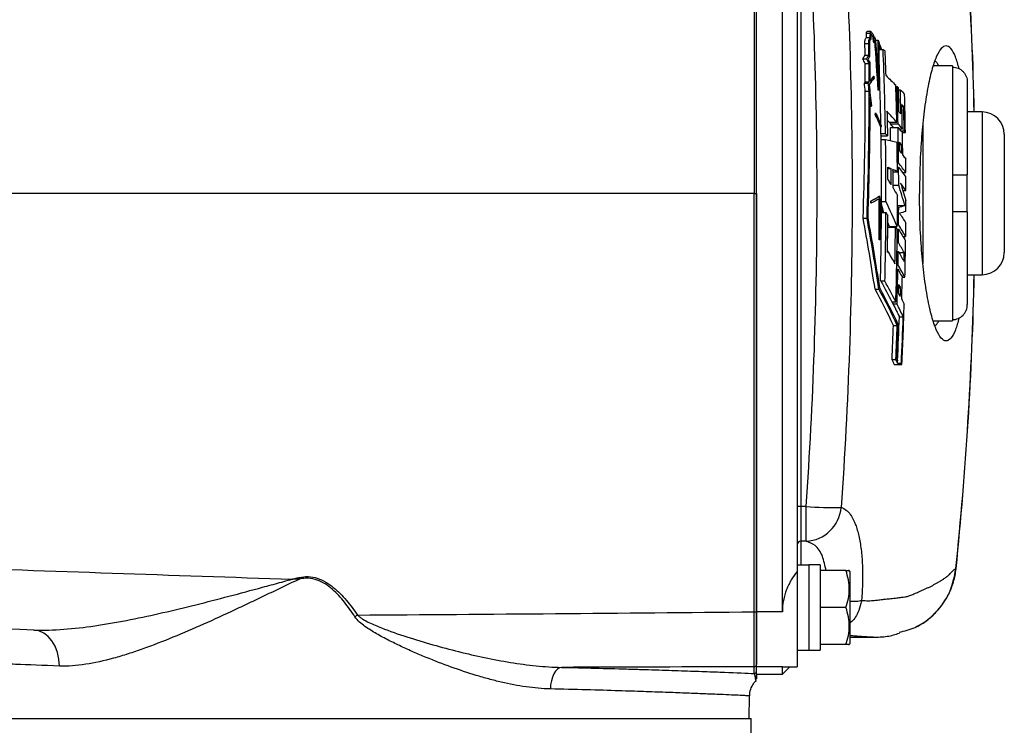
# Model space of a CAD drawing. Units: inches. Extents: x -13.2 to 45.8, y -12.8 to 21.7.
# Drawn here: x 25.9 to 31.1, y 15.4 to 19.2 of the extents above; entities that cross this region are included whole.
import ezdxf

# ---------------------------------------------------------------- set-up
doc = ezdxf.new("R2010")
doc.units = ezdxf.units.IN
doc.header["$MEASUREMENT"] = 0

msp = doc.modelspace()

# ---------------------------------------------------------------- linework, layer by layer
at = {"color": 7, "linetype": 'Continuous', "lineweight": 25}
for p, q in [((29.821, 16.041), (29.821, 20.4954)), ((29.9588, 16.041), (29.9588, 20.4954)), ((30.0375, 20.2811), (30.0375, 16.2553)), ((30.0572, 19.9341), (30.0572, 16.6023)), ((30.4301, 19.1298), (30.4095, 19.1298)), ((30.4062, 19.0984), (30.4268, 19.0984)), ((30.4065, 19.1204), (30.4271, 19.1204)), ((30.4299, 19.0869), (30.4303, 19.0869)), ((30.4399, 19.1035), (30.4403, 19.1035)), ((30.4436, 19.074), (30.444, 19.074)), ((30.4441, 19.1015), (30.4466, 19.1015)), ((30.4502, 19.0841), (30.4506, 19.0841)), ((30.454, 19.0841), (30.4679, 19.0841)), ((30.3982, 19.0654), (30.4188, 19.0654)), ((30.4468, 19.0694), (30.4472, 19.0694)), ((30.4718, 19.0438), (30.4769, 19.0438)), ((30.4718, 19.0372), (30.4847, 19.0372)), ((30.4719, 19.0346), (30.495, 19.0346)), ((30.3869, 18.9848), (30.4076, 18.9848)), ((30.399, 19.0038), (30.4196, 19.0038)), ((30.3994, 18.9592), (30.4201, 18.9592)), ((30.8643, 18.9473), (30.7623, 18.9473)), ((30.8643, 18.9473), (30.8643, 18.9402)), ((30.8643, 18.9402), (30.8643, 18.3666)), ((30.4454, 18.8918), (30.4458, 18.8918)), ((30.3952, 18.8554), (30.4159, 18.8554)), ((30.4, 18.8612), (30.4207, 18.8612)), ((30.4001, 18.8122), (30.4208, 18.8122)), ((30.4682, 18.8166), (30.4686, 18.8166)), ((30.563, 18.837), (30.5695, 18.837)), ((30.5765, 18.8199), (30.5863, 18.8199)), ((30.9431, 18.8605), (30.9431, 18.3666)), ((30.4295, 18.7296), (30.4299, 18.7296)), ((30.595, 18.7304), (30.6046, 18.7304)), ((30.4527, 18.6883), (30.4532, 18.6883)), ((30.4545, 18.6976), (30.4549, 18.6976)), ((30.5268, 18.6467), (30.5166, 18.6581)), ((31.0218, 18.7013), (30.9431, 18.7013)), ((31.0218, 18.7013), (31.0218, 17.8351)), ((30.4832, 18.6208), (30.4836, 18.6208)), ((30.5268, 18.6467), (30.5677, 18.6467)), ((30.5335, 18.6391), (30.5333, 18.6467)), ((30.5508, 18.6189), (30.5335, 18.6391)), ((30.5335, 18.6391), (30.5744, 18.6391)), ((30.5339, 18.6189), (30.5747, 18.6189)), ((30.5805, 18.612), (30.5975, 18.612)), ((30.5904, 18.6004), (30.6073, 18.6004)), ((30.7068, 18.6419), (30.7068, 17.8945)), ((30.4838, 18.5864), (30.5076, 18.5864)), ((30.484, 18.574), (30.5182, 18.574)), ((30.4843, 18.5548), (30.5081, 18.5548)), ((30.5969, 18.5928), (30.6136, 18.5928)), ((31.1399, 18.5832), (31.1399, 17.9532)), ((30.5826, 18.5276), (30.5925, 18.5276)), ((30.5202, 18.4), (30.5374, 18.4)), ((30.5707, 18.4303), (30.5772, 18.4303)), ((30.5709, 18.4069), (30.5774, 18.4069)), ((30.5476, 18.3834), (30.5711, 18.3834)), ((30.5984, 18.3784), (30.616, 18.3784)), ((30.8643, 18.3666), (30.8643, 18.1698)), ((30.9431, 18.1698), (30.9431, 18.3666)), ((30.5479, 18.3125), (30.5779, 18.3125)), ((29.8087, 18.2682), (29.821, 18.2682)), ((30.4762, 18.2532), (30.4766, 18.2532)), ((30.6004, 18.2834), (30.6164, 18.2834)), ((30.4294, 18.2263), (30.4298, 18.2263)), ((30.43, 18.2152), (30.4304, 18.2152)), ((30.4839, 18.2152), (30.4843, 18.2152)), ((30.486, 18.1886), (30.4863, 18.1874)), ((30.4864, 18.2246), (30.5102, 18.2246)), ((30.5713, 18.2033), (30.6109, 18.2033)), ((30.5713, 18.1948), (30.5778, 18.1948)), ((30.3887, 18.1361), (30.4094, 18.1361)), ((30.4859, 18.1794), (30.4887, 18.1794)), ((30.4862, 18.1691), (30.4956, 18.1691)), ((30.4862, 18.1657), (30.51, 18.1657)), ((30.496, 18.1657), (30.4945, 18.1691)), ((30.8643, 18.1698), (30.8643, 17.5962)), ((30.9431, 18.1698), (30.9431, 17.6759)), ((30.5297, 18.0919), (30.5198, 18.1136)), ((30.5198, 18.0877), (30.5607, 18.0877)), ((30.5297, 18.0919), (30.5706, 18.0919)), ((30.5443, 18.0877), (30.5417, 18.0919)), ((30.5674, 18.0771), (30.577, 18.0771)), ((30.5707, 18.1006), (30.5772, 18.1006)), ((30.6, 18.0394), (30.615, 18.0394)), ((30.4736, 18.0209), (30.474, 18.0209)), ((30.5696, 18.0062), (30.5761, 18.0062)), ((30.5689, 17.9595), (30.5754, 17.9595)), ((30.5792, 17.9529), (30.6075, 17.9529)), ((30.5677, 17.8885), (30.5742, 17.8885)), ((30.5672, 17.8651), (30.5737, 17.8651)), ((30.5954, 17.8214), (30.6112, 17.8214)), ((30.9431, 17.8351), (31.0218, 17.8351)), ((30.5046, 17.8002), (30.4836, 17.8002)), ((30.5778, 17.765), (30.5876, 17.765)), ((30.4519, 17.7587), (30.4725, 17.7587)), ((30.5419, 17.6906), (30.5627, 17.6906)), ((30.5689, 17.6785), (30.548, 17.6785)), ((30.5814, 17.6114), (30.6022, 17.6114)), ((30.5501, 17.5658), (30.5705, 17.5658)), ((30.7623, 17.5891), (30.8643, 17.5891)), ((30.8643, 17.5962), (30.8643, 17.5891)), ((30.5427, 17.3847), (30.5631, 17.3847)), ((30.5541, 17.3581), (30.5949, 17.3581)), ((30.5718, 17.3645), (30.5922, 17.3645)), ((30.0854, 16.6023), (30.0572, 16.6023)), ((30.0572, 16.6023), (30.0572, 16.4167)), ((30.0854, 16.4167), (30.0854, 16.6023)), ((30.0854, 16.4167), (30.0572, 16.4167)), ((30.0572, 16.4167), (30.0572, 16.2899)), ((30.1005, 16.2899), (30.0375, 16.2899)), ((30.0375, 16.2553), (30.0375, 15.7485)), ((30.1596, 16.2908), (30.1005, 16.2908)), ((30.1005, 16.2908), (30.1005, 15.8364)), ((30.1596, 16.2908), (30.1596, 15.8372)), ((30.2972, 16.2603), (30.1596, 16.2603)), ((30.3171, 16.2564), (30.3148, 16.2603)), ((30.3171, 16.2564), (30.3171, 16.0635)), ((30.8825, 16.2712), (30.8833, 16.2711)), ((29.9588, 16.041), (29.821, 16.041)), ((29.821, 15.7488), (29.821, 16.041)), ((30.2972, 16.0635), (30.1596, 16.0635)), ((30.3171, 16.0635), (30.3171, 15.8706)), ((30.3171, 15.906), (30.4411, 15.906)), ((30.0375, 15.8371), (30.1005, 15.8371)), ((30.2972, 15.8666), (30.1596, 15.8666)), ((30.3148, 15.8666), (30.3171, 15.8706)), ((29.8092, 15.7131), (29.8092, 15.7487)), ((29.9588, 15.7488), (29.821, 15.7488)), ((29.821, 15.7091), (29.821, 15.7488)), ((29.9588, 15.7488), (29.9604, 15.7499)), ((29.9588, 15.7091), (29.9588, 15.7488)), ((29.9588, 15.7091), (29.9982, 15.7485)), ((29.9604, 15.7485), (30.0375, 15.7485)), ((29.821, 15.7091), (29.9588, 15.7091)), ((29.7816, 15.4729), (29.7847, 15.594)), ((25.5182, 15.4729), (27.6557, 15.4729)), ((27.6557, 15.4729), (29.7932, 15.4729)), ((29.7932, 15.3979), (29.7932, 15.4729))]:
    msp.add_line(p, q, dxfattribs=at)
at = {"color": 7, "linetype": 'Continuous', "lineweight": 25, "flags": 128}
for points in [[(26.1118, 15.7524), (26.1092, 15.7895), (26.1015, 15.8251), (26.0891, 15.8579), (26.0723, 15.8867), (26.0519, 15.9104), (26.0284, 15.9284), (26.0029, 15.9398), (25.9761, 15.9442)], [(28.7835, 15.7457), (28.7723, 15.7429), (28.7616, 15.7359), (28.7516, 15.7251), (28.7428, 15.7108), (28.7354, 15.6936), (28.7297, 15.674), (28.7259, 15.6527), (28.7242, 15.6306)]]:
    msp.add_lwpolyline(points, dxfattribs=at)
at = {"color": 7, "linetype": 'Continuous', "lineweight": 25}
for centre, radius, start, end in [((11.3171, 18.2682), 19.6671, 1.26176, 5.82789), ((11.3171, 18.2682), 19.6679, 1.26171, 5.82791), ((11.3171, 18.2682), 19.1932, 0.94999, 2.2886), ((11.3171, 18.2682), 19.2035, 1.86982, 2.26003), ((11.3171, 18.2682), 19.1694, 1.09514, 2.23842), ((11.3171, 18.2682), 19.2543, 1.1265, 1.71286), ((11.3171, 18.2682), 19.2609, 1.10334, 1.69222), ((11.3171, 18.2682), 19.2673, 1.29216, 1.67145), ((11.3171, 18.2682), 19.2771, 1.25814, 1.64007), ((11.3171, 18.2682), 19.2993, 0.96367, 1.56783), ((11.3171, 18.2682), 19.2835, 1.02169, 1.40512), ((11.3171, 18.2682), 19.293, 0.98673, 1.37262), ((31.0218, 18.5832), 0.1181, 0, 90), ((11.3171, 18.2682), 19.1694, 359.81142, 1.05389), ((11.3171, 18.2682), 19.22, 0.83502, 1.04546), ((11.3171, 18.2682), 19.2609, 0.48225, 1.04324), ((11.3171, 18.2682), 19.1932, 359.86994, 0.85545), ((11.3171, 18.2682), 19.2835, 0.60557, 0.96109), ((11.3171, 18.2682), 19.2543, 0.34268, 0.80854), ((11.3171, 18.2682), 19.2673, 0.66824, 0.80803), ((11.3171, 18.2682), 19.2771, 0.63031, 0.77101), ((11.3171, 18.2682), 19.2993, 0.32715, 0.54341), ((11.3171, 18.2682), 19.2035, 0.22315, 0.41793), ((11.3171, 18.2682), 19.2208, 0.13683, 0.39274), ((11.3171, 18.2682), 19.2309, 0.08577, 0.37784), ((11.3171, 18.2682), 19.2609, 0.13191, 0.41263), ((11.3171, 18.2682), 19.2993, 0.04508, 0.25572), ((11.3171, 18.2682), 19.2543, 359.47544, 359.96523), ((11.3171, 18.2682), 19.1694, 358.61582, 359.7585), ((11.3171, 18.2682), 19.2609, 359.50128, 359.78175), ((11.3171, 18.2682), 19.2993, 359.71265, 359.88749), ((11.3171, 18.2682), 19.1932, 358.60273, 359.69415), ((11.3171, 18.2682), 19.2035, 359.08415, 359.64828), ((11.3171, 18.2682), 19.2036, 359.06198, 359.46159), ((11.3171, 18.2682), 19.2445, 358.88325, 359.46273), ((11.3171, 18.2682), 19.2609, 359.22059, 359.43152), ((11.3171, 18.2682), 19.2993, 359.32069, 359.53122), ((11.3171, 18.2682), 19.2543, 358.281, 359.41709), ((11.3171, 18.2682), 19.2993, 358.6733, 359.24911), ((11.3171, 18.2682), 19.2609, 358.87032, 359.08152), ((31.0218, 17.9532), 0.1181, 270, 0), ((11.3171, 18.2682), 19.6671, 354.17211, 358.73824), ((11.3171, 18.2682), 19.6679, 354.17209, 358.73829), ((11.3171, 18.2682), 19.2673, 358.4223, 358.55592), ((11.3171, 18.2682), 19.2771, 358.36963, 358.5042), ((11.3171, 18.2682), 19.2993, 357.29723, 358.2489), ((11.3171, 18.2682), 19.2755, 357.35136, 358.04725), ((11.3171, 18.2682), 19.2963, 357.31576, 358.04935), ((11.3171, 18.2682), 19.2459, 357.36898, 357.90842), ((11.3171, 18.2682), 19.2663, 357.37176, 357.91064), ((11.3171, 18.2682), 19.2693, 357.39165, 357.93111), ((11.3171, 18.2682), 19.2759, 357.31292, 357.35141), ((30.0523, 16.5098), 0.0926, 86.9614, 99.1861), ((30.2306, 18.2568), 1.6608, 264.9854, 271.4149), ((30.0754, 16.6133), 0.1969, 272.9061, 355.0918), ((30.0572, 16.397), 0.0197, 89.9066, 179.9063), ((26.4824, 16), 0.9324, 13.3444, 13.8916), ((29.8117, 16.0865), 0.0456, 265.8847, 281.7848), ((30.0227, 12.6003), 4.1382, 124.1725, 124.4016), ((29.8092, 15.7605), 0.0118, 269.978, 359.978), ((29.8092, 15.7249), 0.0118, 269.9978, 359.9978)]:
    msp.add_arc(centre, radius, start, end, dxfattribs=at)
for centre, start_param, end_param in [((30.0336, 16.0635), 4.76436, 4.810293), ((30.2266, 16.0635), 4.637471, 4.660418)]:
    msp.add_ellipse(centre, major_axis=(1.2894, 0), ratio=0.176327, start_param=start_param, end_param=end_param, dxfattribs=at)
for points, knots in [([(29.8084, 20.4954), (29.8085, 20.1248), (29.8086, 19.7539), (29.8087, 19.0114), (29.8087, 18.6398), (29.8087, 18.2682)], [0, 0, 0, 0, 0.5, 0.5, 1, 1, 1, 1]), ([(29.821, 18.2682), (29.821, 18.6397), (29.821, 19.0111), (29.821, 19.7533), (29.821, 20.1241), (29.821, 20.4946)], [0, 0, 0, 0, 0.5, 0.5, 1, 1, 1, 1]), ([(30.0854, 16.6023), (30.1242, 17.1565), (30.1435, 17.7118), (30.1435, 18.8246), (30.1242, 19.3799), (30.0854, 19.9341)], [0, 0, 0, 0, 0.5, 0.5, 1, 1, 1, 1]), ([(30.2716, 19.94), (30.3107, 19.3838), (30.3302, 18.8265), (30.3302, 17.7099), (30.3107, 17.1526), (30.2716, 16.5964)], [0, 0, 0, 0, 0.5, 0.5, 1, 1, 1, 1]), ([(30.4065, 19.1204), (30.4065, 19.1216), (30.4066, 19.124), (30.4072, 19.127), (30.4081, 19.129), (30.4089, 19.1299), (30.4094, 19.1297), (30.4095, 19.1297)], [0, 0, 0, 0, 0.228452, 0.457217, 0.690854, 0.934762, 1, 1, 1, 1]), ([(30.4271, 19.1204), (30.4271, 19.124), (30.4277, 19.127), (30.4295, 19.1301), (30.4306, 19.1302), (30.4316, 19.1287)], [0, 0, 0, 0, 0.5, 0.5, 1, 1, 1, 1]), ([(30.3982, 19.0654), (30.3981, 19.0696), (30.3982, 19.0736), (30.3989, 19.0812), (30.3995, 19.0846), (30.4017, 19.0935), (30.4038, 19.0973), (30.4062, 19.0984)], [0, 0, 0, 0, 0.25, 0.25, 0.5, 0.5, 1, 1, 1, 1]), ([(30.4188, 19.0654), (30.4187, 19.0696), (30.4188, 19.0736), (30.4195, 19.0812), (30.4201, 19.0846), (30.4223, 19.0935), (30.4245, 19.0973), (30.4268, 19.0984)], [0, 0, 0, 0, 0.25, 0.25, 0.5, 0.5, 1, 1, 1, 1]), ([(30.4288, 19.0871), (30.4284, 19.0871), (30.4272, 19.0874), (30.4253, 19.0848), (30.4235, 19.0797), (30.4224, 19.0726), (30.4224, 19.0674), (30.4224, 19.0649)], [0, 0, 0, 0, 0.101253, 0.338811, 0.571709, 0.794451, 1, 1, 1, 1]), ([(30.8995, 18.9305), (30.8932, 18.9534), (30.8797, 19.002), (30.856, 19.0431), (30.8302, 19.0581), (30.8038, 19.0434), (30.7779, 18.9985), (30.7533, 18.9265), (30.7314, 18.8285), (30.7129, 18.7094), (30.6992, 18.5724), (30.6902, 18.4236), (30.6891, 18.32), (30.6885, 18.2682)], [0, 0, 0, 0, 0.081788, 0.17354, 0.265435, 0.357347, 0.449182, 0.541249, 0.633008, 0.724946, 0.816561, 0.908158, 1, 1, 1, 1]), ([(30.7706, 18.9719), (30.7727, 18.9705), (30.7769, 18.9676), (30.7838, 18.9611), (30.7883, 18.9523), (30.7909, 18.9473)], [0, 0, 0, 0, 0.300665, 0.603216, 1, 1, 1, 1]), ([(30.8643, 18.9402), (30.8695, 18.9402), (30.8747, 18.9396), (30.8849, 18.9376), (30.8898, 18.9361), (30.8994, 18.932), (30.904, 18.9295), (30.9125, 18.9237), (30.9165, 18.9204), (30.9238, 18.9129), (30.9271, 18.9089), (30.9327, 18.9003), (30.9352, 18.8956), (30.9391, 18.886), (30.9406, 18.8811), (30.9425, 18.8709), (30.9431, 18.8656), (30.9431, 18.8605)], [0, 0, 0, 0, 0.125, 0.125, 0.25, 0.25, 0.375, 0.375, 0.5, 0.5, 0.625, 0.625, 0.75, 0.75, 0.875, 0.875, 1, 1, 1, 1]), ([(30.8643, 18.3666), (30.8695, 18.3666), (30.8747, 18.3666), (30.8849, 18.3666), (30.8898, 18.3666), (30.8994, 18.3666), (30.904, 18.3666), (30.9125, 18.3666), (30.9165, 18.3666), (30.9238, 18.3666), (30.9271, 18.3666), (30.9327, 18.3666), (30.9352, 18.3666), (30.9391, 18.3666), (30.9406, 18.3666), (30.9425, 18.3666), (30.9431, 18.3666), (30.9431, 18.3666)], [0, 0, 0, 0, 0.125, 0.125, 0.25, 0.25, 0.375, 0.375, 0.5, 0.5, 0.625, 0.625, 0.75, 0.75, 0.875, 0.875, 1, 1, 1, 1]), ([(29.8087, 18.2682), (29.5206, 18.2682), (28.9444, 18.2682), (28.0809, 18.2682), (27.2183, 18.2682), (26.3336, 18.2682), (25.4709, 18.2682), (24.8971, 18.2682), (24.6317, 18.2682)], [0, 0, 0, 0, 0.166079, 0.332159, 0.49856, 0.664961, 0.845016, 1, 1, 1, 1]), ([(29.8084, 16.041), (29.8085, 16.4116), (29.8086, 16.7825), (29.8087, 17.525), (29.8087, 17.8966), (29.8087, 18.2682)], [0, 0, 0, 0, 0.5, 0.5, 1, 1, 1, 1]), ([(29.821, 18.2682), (29.821, 17.8967), (29.821, 17.5253), (29.821, 16.7831), (29.821, 16.4123), (29.821, 16.0418)], [0, 0, 0, 0, 0.5, 0.5, 1, 1, 1, 1]), ([(30.8993, 17.6053), (30.893, 17.5826), (30.8796, 17.5343), (30.856, 17.4933), (30.8302, 17.4783), (30.8038, 17.493), (30.7779, 17.5379), (30.7533, 17.6099), (30.7314, 17.7079), (30.7129, 17.827), (30.6992, 17.964), (30.6902, 18.1128), (30.6891, 18.2164), (30.6885, 18.2682)], [0, 0, 0, 0, 0.081107, 0.172927, 0.26489, 0.35687, 0.448774, 0.540909, 0.632736, 0.724741, 0.816424, 0.90809, 1, 1, 1, 1]), ([(30.9431, 18.1698), (30.9431, 18.1698), (30.9426, 18.1698), (30.9406, 18.1698), (30.9391, 18.1698), (30.9333, 18.1698), (30.9274, 18.1698), (30.9166, 18.1698), (30.9125, 18.1698), (30.9039, 18.1698), (30.8994, 18.1698), (30.8899, 18.1698), (30.8848, 18.1698), (30.8747, 18.1698), (30.8695, 18.1698), (30.8643, 18.1698)], [0, 0, 0, 0, 0.125, 0.125, 0.25, 0.25, 0.5, 0.5, 0.625, 0.625, 0.75, 0.75, 0.875, 0.875, 1, 1, 1, 1]), ([(30.8643, 17.5962), (30.8746, 17.5962), (30.8851, 17.5983), (30.9041, 17.6063), (30.913, 17.6124), (30.9239, 17.6235), (30.9271, 17.6275), (30.9328, 17.6362), (30.9352, 17.6408), (30.941, 17.6552), (30.9431, 17.6656), (30.9431, 17.6759)], [0, 0, 0, 0, 0.25, 0.25, 0.5, 0.5, 0.625, 0.625, 0.75, 0.75, 1, 1, 1, 1]), ([(30.7706, 17.5645), (30.7727, 17.5659), (30.7769, 17.5688), (30.7838, 17.5753), (30.7883, 17.5841), (30.7909, 17.5891)], [0, 0, 0, 0, 0.300665, 0.603216, 1, 1, 1, 1]), ([(30.2716, 16.5964), (30.2817, 16.5939), (30.2914, 16.5888), (30.3051, 16.5774), (30.3095, 16.5729), (30.3181, 16.5626), (30.3224, 16.5568), (30.3344, 16.5376), (30.3417, 16.5224), (30.3516, 16.496), (30.3547, 16.4866), (30.3605, 16.4665), (30.3633, 16.4559), (30.3707, 16.4226), (30.3748, 16.3985), (30.3796, 16.3595), (30.3809, 16.3459), (30.3832, 16.318), (30.384, 16.3038), (30.3859, 16.2602), (30.3862, 16.23), (30.3851, 16.183), (30.3845, 16.167), (30.3828, 16.1348), (30.3818, 16.1186), (30.3804, 16.1023)], [0, 0, 0, 0, 0.125, 0.125, 0.1875, 0.1875, 0.25, 0.25, 0.375, 0.375, 0.4375, 0.4375, 0.5, 0.5, 0.625, 0.625, 0.6875, 0.6875, 0.75, 0.75, 0.875, 0.875, 0.9375, 0.9375, 1, 1, 1, 1]), ([(30.1916, 16.2603), (30.186, 16.2872), (30.174, 16.3452), (30.1356, 16.3993), (30.1019, 16.4109), (30.0854, 16.4167)], [0, 0, 0, 0, 0.30642, 0.660036, 1, 1, 1, 1]), ([(23.5307, 16.3544), (24.1637, 16.329), (24.7988, 16.3046), (26.0725, 16.258), (26.7113, 16.2358), (27.3515, 16.215)], [0, 0, 0, 0, 0.5, 0.5, 1, 1, 1, 1]), ([(30.0375, 16.2553), (30.0262, 16.2416), (30.0158, 16.227), (30.0016, 16.2031), (29.9971, 16.1948), (29.9887, 16.1776), (29.9847, 16.1687), (29.9741, 16.1413), (29.9685, 16.1222), (29.9608, 16.082), (29.9588, 16.0616), (29.9588, 16.041)], [0, 0, 0, 0, 0.25, 0.25, 0.375, 0.375, 0.5, 0.5, 0.75, 0.75, 1, 1, 1, 1]), ([(30.2972, 16.0635), (30.3079, 16.0956), (30.3148, 16.1282), (30.3148, 16.1701), (30.3144, 16.1785), (30.3128, 16.1951), (30.3116, 16.2034), (30.307, 16.228), (30.3026, 16.2442), (30.2972, 16.2603)], [0, 0, 0, 0, 0.5, 0.5, 0.625, 0.625, 0.75, 0.75, 1, 1, 1, 1]), ([(30.2972, 16.2603), (30.3057, 16.2603), (30.3168, 16.2603), (30.3124, 16.2603), (30.3113, 16.2603)], [0, 0, 0, 0, 0.756896, 1, 1, 1, 1]), ([(30.3804, 16.1023), (30.384, 16.102), (30.3931, 16.101), (30.4077, 16.1001), (30.4244, 16.1001), (30.444, 16.1013), (30.4659, 16.1039), (30.488, 16.1067), (30.5112, 16.1091), (30.5378, 16.1117), (30.5664, 16.1148), (30.5911, 16.1179), (30.6078, 16.1203), (30.6192, 16.1223), (30.6283, 16.1248), (30.6376, 16.1279), (30.6479, 16.1318), (30.6614, 16.1374), (30.6754, 16.1436), (30.6876, 16.1491), (30.6964, 16.153), (30.7037, 16.156), (30.7115, 16.1594), (30.7191, 16.1628), (30.7266, 16.1663), (30.734, 16.1697), (30.7413, 16.1732), (30.7484, 16.1768), (30.7555, 16.1803), (30.7623, 16.1839), (30.7691, 16.1876), (30.7757, 16.1912), (30.7823, 16.1949), (30.7886, 16.1986), (30.7949, 16.2023), (30.8011, 16.2061), (30.8071, 16.2099), (30.813, 16.2138), (30.8223, 16.22), (30.8325, 16.2273), (30.8419, 16.2348), (30.8488, 16.2417), (30.8565, 16.2496), (30.8645, 16.2581), (30.8714, 16.2644), (30.8758, 16.2679), (30.8794, 16.27), (30.8814, 16.2708), (30.8825, 16.2712)], [0, 0, 0, 0, 0.014834, 0.037845, 0.061609, 0.086131, 0.121778, 0.157405, 0.184834, 0.228568, 0.282971, 0.324794, 0.354036, 0.370699, 0.385561, 0.402377, 0.421147, 0.441874, 0.476838, 0.500573, 0.513079, 0.528993, 0.544894, 0.560782, 0.576658, 0.59252, 0.608369, 0.624206, 0.64003, 0.65584, 0.671638, 0.687423, 0.703195, 0.718955, 0.734701, 0.750435, 0.766155, 0.781863, 0.797558, 0.84203, 0.868754, 0.881105, 0.904443, 0.940119, 0.958784, 0.975716, 0.987075, 1, 1, 1, 1]), ([(30.5803, 15.9324), (30.6094, 15.9393), (30.6817, 15.9564), (30.7769, 16.0313), (30.8564, 16.1403), (30.8738, 16.2275), (30.8825, 16.2711)], [0, 0, 0, 0, 0.183495, 0.456076, 0.727884, 1, 1, 1, 1]), ([(30.6666, 15.96), (30.6798, 15.9665), (30.7139, 15.9833), (30.762, 16.0225), (30.8089, 16.0745), (30.8459, 16.1346), (30.8715, 16.2), (30.8809, 16.2467), (30.8833, 16.2705), (30.8833, 16.2711)], [0, 0, 0, 0, 0.111681, 0.287272, 0.465509, 0.641403, 0.819031, 0.995179, 1, 1, 1, 1]), ([(25.9761, 15.9442), (26.0282, 15.9424), (26.0813, 15.9441), (26.1892, 15.9522), (26.244, 15.9586), (26.3275, 15.9708), (26.3556, 15.9752), (26.4122, 15.9849), (26.4407, 15.9901), (26.5262, 16.0066), (26.5836, 16.0188), (26.7567, 16.0578), (26.8735, 16.0872), (27.0511, 16.1338), (27.1107, 16.1497), (27.2007, 16.1741), (27.2308, 16.1823), (27.291, 16.1987), (27.3212, 16.2069), (27.3515, 16.215)], [0, 0, 0, 0, 0.125, 0.125, 0.25, 0.25, 0.3125, 0.3125, 0.375, 0.375, 0.5, 0.5, 0.75, 0.75, 0.875, 0.875, 0.9375, 0.9375, 1, 1, 1, 1]), ([(27.3897, 16.2152), (27.375, 16.2086), (27.3604, 16.2017), (27.3314, 16.188), (27.3169, 16.1811), (27.2736, 16.1603), (27.2448, 16.1465), (27.1874, 16.1189), (27.1588, 16.1052), (27.1019, 16.0782), (27.0737, 16.0649), (26.9334, 15.9992), (26.8237, 15.9497), (26.6623, 15.8835), (26.609, 15.8628), (26.5297, 15.8345), (26.5033, 15.8255), (26.4511, 15.8088), (26.4253, 15.8011), (26.3491, 15.7802), (26.2997, 15.7691), (26.2037, 15.7543), (26.1571, 15.7507), (26.1118, 15.7524)], [0, 0, 0, 0, 0.03125, 0.03125, 0.0625, 0.0625, 0.125, 0.125, 0.1875, 0.1875, 0.25, 0.25, 0.5, 0.5, 0.625, 0.625, 0.6875, 0.6875, 0.75, 0.75, 0.875, 0.875, 1, 1, 1, 1]), ([(27.3515, 16.215), (27.3522, 16.2152), (27.3529, 16.2154), (27.3536, 16.2155), (27.3575, 16.2165), (27.3615, 16.2175), (27.3654, 16.2185), (27.3728, 16.2203), (27.3802, 16.2221), (27.3876, 16.2238)], [-0.0000556257, -0.0000556257, -0.0000556257, -0.0000556257, 0, 0, 0, 0.0003135513, 0.0003135513, 0.0003135513, 0.0008964519, 0.0008964519, 0.0008964519, 0.0008964519]), ([(27.3897, 16.2152), (27.3864, 16.2152), (27.3831, 16.2152), (27.3798, 16.2152), (27.3774, 16.2152), (27.375, 16.2151), (27.3726, 16.2151), (27.3705, 16.2151), (27.3684, 16.2151), (27.3663, 16.2151), (27.3621, 16.2151), (27.3579, 16.2151), (27.3536, 16.215), (27.3529, 16.215), (27.3522, 16.215), (27.3515, 16.215)], [0, 0, 0, 0, 0.0002530078, 0.0002530078, 0.0002530078, 0.0004370271, 0.0004370271, 0.0004370271, 0.0005974977, 0.0005974977, 0.0005974977, 0.0009218558, 0.0009218558, 0.0009218558, 0.0009771596, 0.0009771596, 0.0009771596, 0.0009771596]), ([(27.3876, 16.2238), (27.4036, 16.2276), (27.4198, 16.2292), (27.4522, 16.2277), (27.4686, 16.2246), (27.4996, 16.2145), (27.5145, 16.2075), (27.543, 16.191), (27.5563, 16.1815), (27.5818, 16.161), (27.594, 16.1499), (27.6172, 16.1267), (27.6283, 16.1146), (27.6601, 16.0773), (27.6797, 16.0511), (27.6983, 16.024)], [0, 0, 0, 0, 0.125, 0.125, 0.25, 0.25, 0.375, 0.375, 0.5, 0.5, 0.625, 0.625, 0.75, 0.75, 1, 1, 1, 1]), ([(27.6846, 16.0147), (27.6673, 16.0414), (27.6491, 16.0673), (27.6193, 16.1042), (27.609, 16.1163), (27.5873, 16.1395), (27.5759, 16.1506), (27.5519, 16.1713), (27.5393, 16.1809), (27.5123, 16.1978), (27.4981, 16.205), (27.4684, 16.2156), (27.4525, 16.219), (27.4289, 16.2203), (27.4211, 16.2201), (27.4053, 16.2185), (27.3974, 16.2171), (27.3897, 16.2152)], [0, 0, 0, 0, 0.25, 0.25, 0.375, 0.375, 0.5, 0.5, 0.625, 0.625, 0.75, 0.75, 0.875, 0.875, 0.9375, 0.9375, 1, 1, 1, 1]), ([(30.3803, 16.102), (30.3802, 16.1018), (30.3799, 16.1007), (30.3789, 16.0951), (30.3746, 16.0732), (30.3597, 16.0323), (30.338, 15.9947), (30.3188, 15.9811), (30.3171, 15.9799)], [0, 0, 0, 0, 0.005312, 0.028274, 0.119424, 0.48632, 0.954091, 1, 1, 1, 1]), ([(30.3171, 16.0972), (30.3223, 16.0971), (30.3442, 16.0969), (30.3652, 16.0988), (30.3762, 16.1011), (30.3803, 16.102)], [0, 0, 0, 0, 0.164012, 0.687354, 1, 1, 1, 1]), ([(29.8092, 15.7487), (29.8091, 15.7495), (29.8091, 15.752), (29.809, 15.7582), (29.809, 15.7608), (29.809, 15.7666), (29.8089, 15.77), (29.8089, 15.7814), (29.8088, 15.7904), (29.8088, 15.8062), (29.8087, 15.8119), (29.8087, 15.8239), (29.8087, 15.8303), (29.8086, 15.8504), (29.8086, 15.8648), (29.8085, 15.8959), (29.8085, 15.9127), (29.8085, 15.9474), (29.8085, 15.9654), (29.8084, 16.0024), (29.8084, 16.0217), (29.8084, 16.041)], [0, 0, 0, 0, 0.125, 0.125, 0.1875, 0.1875, 0.25, 0.25, 0.375, 0.375, 0.4375, 0.4375, 0.5, 0.5, 0.625, 0.625, 0.75, 0.75, 0.875, 0.875, 1, 1, 1, 1]), ([(29.821, 16.0418), (29.821, 16.0232), (29.821, 16.0047), (29.821, 15.969), (29.821, 15.9518), (29.821, 15.9184), (29.821, 15.9022), (29.821, 15.8723), (29.821, 15.8583), (29.821, 15.8391), (29.821, 15.8329), (29.821, 15.8213), (29.821, 15.8159), (29.821, 15.8007), (29.821, 15.7919), (29.821, 15.781), (29.821, 15.7778), (29.821, 15.7721), (29.821, 15.7697), (29.821, 15.7636), (29.821, 15.7612), (29.821, 15.7605)], [0, 0, 0, 0, 0.125, 0.125, 0.25, 0.25, 0.375, 0.375, 0.5, 0.5, 0.5625, 0.5625, 0.625, 0.625, 0.75, 0.75, 0.8125, 0.8125, 0.875, 0.875, 1, 1, 1, 1]), ([(30.2972, 15.8666), (30.3079, 15.8988), (30.3148, 15.9314), (30.3148, 15.9732), (30.3144, 15.9816), (30.3128, 15.9983), (30.3116, 16.0065), (30.307, 16.0312), (30.3026, 16.0474), (30.2972, 16.0635)], [0, 0, 0, 0, 0.5, 0.5, 0.625, 0.625, 0.75, 0.75, 1, 1, 1, 1]), ([(28.7242, 15.6306), (28.6815, 15.6316), (28.6385, 15.6356), (28.5515, 15.6481), (28.5075, 15.6566), (28.441, 15.6721), (28.4186, 15.6778), (28.3741, 15.6898), (28.3518, 15.6962), (28.2851, 15.7164), (28.2407, 15.7313), (28.1519, 15.7633), (28.1075, 15.7804), (28.0408, 15.8079), (28.0186, 15.8173), (27.9743, 15.8368), (27.952, 15.8468), (27.9079, 15.8676), (27.886, 15.8782), (27.8426, 15.9004), (27.821, 15.9119), (27.7787, 15.9364), (27.7578, 15.9492), (27.7278, 15.971), (27.718, 15.9786), (27.6999, 15.9953), (27.6915, 16.0042), (27.6846, 16.0147)], [0, 0, 0, 0, 0.125, 0.125, 0.25, 0.25, 0.3125, 0.3125, 0.375, 0.375, 0.5, 0.5, 0.625, 0.625, 0.6875, 0.6875, 0.75, 0.75, 0.8125, 0.8125, 0.875, 0.875, 0.9375, 0.9375, 0.96875, 0.96875, 1, 1, 1, 1]), ([(27.6983, 16.024), (27.7025, 16.0196), (27.7072, 16.0156), (27.7168, 16.0084), (27.7218, 16.0051), (27.7373, 15.9956), (27.748, 15.9899), (27.7806, 15.974), (27.8028, 15.9647), (27.8699, 15.9382), (27.9154, 15.9226), (28.0068, 15.893), (28.0528, 15.8792), (28.1445, 15.8531), (28.1904, 15.8408), (28.2822, 15.8179), (28.328, 15.8073), (28.4198, 15.788), (28.4658, 15.7793), (28.5575, 15.7645), (28.6031, 15.7583), (28.6937, 15.7493), (28.7387, 15.7464), (28.7835, 15.7457)], [0, 0, 0, 0, 0.015625, 0.015625, 0.03125, 0.03125, 0.0625, 0.0625, 0.125, 0.125, 0.25, 0.25, 0.375, 0.375, 0.5, 0.5, 0.625, 0.625, 0.75, 0.75, 0.875, 0.875, 1, 1, 1, 1]), ([(30.4414, 15.906), (30.4399, 15.906), (30.4366, 15.906), (30.4307, 15.9061), (30.4236, 15.9063), (30.4163, 15.9066), (30.4106, 15.907), (30.4047, 15.9074), (30.3971, 15.9079), (30.3866, 15.9087), (30.3738, 15.9096), (30.3584, 15.9106), (30.3413, 15.912), (30.3271, 15.9131), (30.3193, 15.9138), (30.3171, 15.914)], [0, 0, 0, 0, 0.0538, 0.117083, 0.203816, 0.298732, 0.364492, 0.399408, 0.498433, 0.584965, 0.659013, 0.754355, 0.871001, 0.962138, 1, 1, 1, 1]), ([(30.4412, 15.906), (30.4539, 15.9062), (30.4803, 15.9067), (30.5181, 15.9106), (30.5485, 15.917), (30.571, 15.9241), (30.5818, 15.9275)], [0, 0, 0, 0, 0.236537, 0.490594, 0.757233, 1, 1, 1, 1]), ([(30.3113, 15.8666), (30.3124, 15.8666), (30.3168, 15.8666), (30.3057, 15.8666), (30.2972, 15.8666)], [0, 0, 0, 0, 0.243104, 1, 1, 1, 1]), ([(26.1118, 15.7524), (26.0253, 15.7557), (25.9474, 15.7586), (25.8609, 15.7619), (25.8441, 15.7625), (25.812, 15.7637), (25.7965, 15.7643), (25.752, 15.766), (25.6977, 15.768), (25.6532, 15.7697), (25.6137, 15.7712), (25.5964, 15.7718), (25.5523, 15.7735), (25.534, 15.7742), (25.5263, 15.7745)], [0, 0, 0, 0, 0.25, 0.25, 0.3125, 0.3125, 0.375, 0.375, 0.5, 0.625, 0.625, 0.75, 0.75, 1, 1, 1, 1]), ([(28.7835, 15.7457), (28.9068, 15.743), (29.0221, 15.74), (29.1563, 15.7362), (29.1827, 15.7354), (29.234, 15.7339), (29.259, 15.7331), (29.332, 15.7308), (29.3781, 15.7293), (29.465, 15.7263), (29.5059, 15.7249), (29.5633, 15.7228), (29.5818, 15.7221), (29.6174, 15.7208), (29.6346, 15.7201), (29.7164, 15.7169), (29.769, 15.7148), (29.8092, 15.7131)], [0, 0, 0, 0, 0.25, 0.25, 0.3125, 0.3125, 0.375, 0.375, 0.5, 0.5, 0.625, 0.625, 0.6875, 0.6875, 0.75, 0.75, 1, 1, 1, 1]), ([(29.7858, 15.594), (29.7857, 15.5999), (29.7852, 15.6177), (29.7959, 15.6439), (29.8084, 15.6648), (29.8177, 15.6728), (29.8194, 15.6742)], [0, 0, 0, 0, 0.196613, 0.591552, 0.924874, 1, 1, 1, 1]), ([(29.8173, 15.6765), (29.8174, 15.6759), (29.8176, 15.6739), (29.815, 15.6976), (29.8116, 15.7113), (29.8095, 15.7129), (29.8092, 15.7131)], [0, 0, 0, 0, 0.206003, 0.600345, 0.945764, 1, 1, 1, 1]), ([(29.8123, 15.704), (29.8131, 15.7021), (29.8157, 15.6956), (29.8176, 15.6739), (29.8174, 15.6759), (29.8173, 15.6765)], [0, 0, 0, 0, 0.222729, 0.752565, 1, 1, 1, 1]), ([(29.821, 15.7098), (29.821, 15.7091), (29.821, 15.7031), (29.821, 15.6814), (29.821, 15.6841), (29.821, 15.6851)], [0, 0, 0, 0, 0.075531, 0.662347, 1, 1, 1, 1]), ([(29.7836, 15.594), (29.783, 15.5941), (29.7816, 15.5941), (29.761, 15.5951), (29.726, 15.5967), (29.6763, 15.5989), (29.6117, 15.6016), (29.5329, 15.6049), (29.4416, 15.6085), (29.3379, 15.6124), (29.2211, 15.6165), (29.0813, 15.6211), (28.9176, 15.6259), (28.7889, 15.629), (28.7242, 15.6306)], [0, 0, 0, 0, 0.068381, 0.150251, 0.22978, 0.309309, 0.391148, 0.472986, 0.552542, 0.632098, 0.713964, 0.79583, 0.897333, 1, 1, 1, 1])]:
    msp.add_open_spline(points, degree=3, knots=knots, dxfattribs=at)
for points in [[(30.4316, 19.1287), (30.4353, 19.1235), (30.439, 19.1182), (30.4427, 19.113)], [(30.4062, 19.0984), (30.4063, 19.1058), (30.4064, 19.1131), (30.4065, 19.1204)], [(30.4268, 19.0984), (30.4269, 19.1058), (30.427, 19.1131), (30.4271, 19.1204)], [(30.4302, 19.1173), (30.4334, 19.1127), (30.4367, 19.1081), (30.4399, 19.1035)], [(30.4306, 19.1173), (30.4305, 19.1072), (30.4304, 19.0971), (30.4303, 19.0869)], [(30.4403, 19.1035), (30.4371, 19.1081), (30.4338, 19.1127), (30.4306, 19.1173)], [(30.4399, 19.1035), (30.4411, 19.0937), (30.4423, 19.0839), (30.4436, 19.074)], [(30.444, 19.074), (30.4428, 19.0839), (30.4415, 19.0937), (30.4403, 19.1035)], [(30.4427, 19.113), (30.4436, 19.1055), (30.4446, 19.098), (30.4455, 19.0905)], [(30.4436, 19.074), (30.4446, 19.0725), (30.4457, 19.0709), (30.4468, 19.0694)], [(30.4472, 19.0694), (30.4461, 19.0709), (30.4451, 19.0725), (30.444, 19.074)], [(30.4455, 19.0905), (30.4459, 19.0942), (30.4462, 19.0979), (30.4466, 19.1015)], [(30.4466, 19.1015), (30.4489, 19.0982), (30.4512, 19.0949), (30.4535, 19.0916)], [(30.4489, 19.0865), (30.4484, 19.0808), (30.4478, 19.0751), (30.4472, 19.0694)], [(30.4485, 19.0865), (30.4491, 19.0857), (30.4496, 19.0849), (30.4502, 19.0841)], [(30.4506, 19.0841), (30.45, 19.0849), (30.4495, 19.0857), (30.4489, 19.0865)], [(30.4502, 19.0841), (30.4568, 18.9949), (30.4628, 18.9058), (30.4682, 18.8166)], [(30.4686, 18.8166), (30.4632, 18.9058), (30.4572, 18.9949), (30.4506, 19.0841)], [(30.4535, 19.0916), (30.4596, 19.0096), (30.4652, 18.9276), (30.4703, 18.8455)], [(30.4703, 18.8455), (30.47, 18.925), (30.4692, 19.0045), (30.4679, 19.0841)], [(30.4679, 19.0841), (30.4735, 19.0685), (30.4791, 19.0528), (30.4847, 19.0372)], [(30.399, 19.0038), (30.3988, 19.0243), (30.3985, 19.0449), (30.3982, 19.0654)], [(30.4196, 19.0038), (30.4194, 19.0243), (30.4191, 19.0449), (30.4188, 19.0654)], [(30.4224, 19.0649), (30.4227, 19.042), (30.423, 19.0191), (30.4232, 18.9962)], [(30.4769, 19.0438), (30.4752, 19.0487), (30.4734, 19.0536), (30.4717, 19.0585)], [(30.4717, 19.0585), (30.4729, 18.9779), (30.4736, 18.8972), (30.4738, 18.8166)], [(30.4847, 19.0372), (30.4821, 19.0394), (30.4795, 19.0416), (30.4769, 19.0438)], [(30.495, 19.0346), (30.4985, 19.0316), (30.5021, 19.0285), (30.5057, 19.0255)], [(30.3869, 18.9848), (30.391, 18.9911), (30.395, 18.9975), (30.399, 19.0038)], [(30.3994, 18.9592), (30.3953, 18.9677), (30.3911, 18.9763), (30.3869, 18.9848)], [(30.4076, 18.9848), (30.4116, 18.9911), (30.4156, 18.9975), (30.4196, 19.0038)], [(30.4201, 18.9592), (30.4159, 18.9677), (30.4118, 18.9763), (30.4076, 18.9848)], [(30.4232, 18.9962), (30.4204, 18.9918), (30.4176, 18.9873), (30.4148, 18.9829)], [(30.4148, 18.9829), (30.4177, 18.9768), (30.4207, 18.9708), (30.4236, 18.9647)], [(30.4, 18.8612), (30.3999, 18.8939), (30.3997, 18.9265), (30.3994, 18.9592)], [(30.4207, 18.8612), (30.4206, 18.8939), (30.4204, 18.9265), (30.4201, 18.9592)], [(30.4236, 18.9647), (30.4239, 18.9317), (30.4241, 18.8986), (30.4242, 18.8655)], [(30.447, 18.8808), (30.4382, 18.87), (30.4293, 18.8592), (30.4203, 18.8483)], [(30.4454, 18.8918), (30.4382, 18.883), (30.4311, 18.8742), (30.4238, 18.8655)], [(30.4242, 18.8655), (30.4315, 18.8742), (30.4387, 18.883), (30.4458, 18.8918)], [(30.4458, 18.8918), (30.4462, 18.8881), (30.4466, 18.8845), (30.447, 18.8808)], [(30.5104, 18.8948), (30.5283, 18.8778), (30.5457, 18.8608), (30.5628, 18.8437)], [(30.3887, 18.1361), (30.3966, 18.3614), (30.4004, 18.5868), (30.4001, 18.8122)], [(30.3952, 18.8554), (30.3968, 18.8574), (30.3984, 18.8593), (30.4, 18.8612)], [(30.4001, 18.8122), (30.3985, 18.8266), (30.3969, 18.841), (30.3952, 18.8554)], [(30.4094, 18.1361), (30.4172, 18.3614), (30.421, 18.5868), (30.4208, 18.8122)], [(30.4159, 18.8554), (30.4175, 18.8574), (30.4191, 18.8593), (30.4207, 18.8612)], [(30.4208, 18.8122), (30.4192, 18.8266), (30.4175, 18.841), (30.4159, 18.8554)], [(30.4203, 18.8483), (30.4247, 18.8101), (30.429, 18.7718), (30.4331, 18.7335)], [(30.4738, 18.8166), (30.4729, 18.8166), (30.4712, 18.8166), (30.4695, 18.8166), (30.4686, 18.8166)], [(30.5695, 18.837), (30.5718, 18.8347), (30.574, 18.8325), (30.5762, 18.8302)], [(30.5863, 18.8199), (30.594, 18.812), (30.6016, 18.8041), (30.6091, 18.7962)], [(30.4244, 18.7801), (30.4242, 18.5662), (30.4205, 18.3524), (30.4131, 18.1386)], [(30.424, 18.7801), (30.4258, 18.7633), (30.4277, 18.7465), (30.4295, 18.7296)], [(30.4299, 18.7296), (30.4281, 18.7465), (30.4262, 18.7633), (30.4244, 18.7801)], [(30.4331, 18.7335), (30.432, 18.7322), (30.431, 18.7309), (30.4299, 18.7296)], [(30.5677, 18.6467), (30.5508, 18.6661), (30.5334, 18.6855), (30.5156, 18.7048)], [(30.5156, 18.7048), (30.5166, 18.6612), (30.5175, 18.6176), (30.5182, 18.574)], [(30.6046, 18.7304), (30.6013, 18.7339), (30.5981, 18.7375), (30.5948, 18.7411)], [(30.4545, 18.6976), (30.4539, 18.6945), (30.4533, 18.6914), (30.4527, 18.6883)], [(30.4527, 18.6883), (30.4631, 18.6658), (30.4732, 18.6433), (30.4832, 18.6208)], [(30.4532, 18.6883), (30.4537, 18.6914), (30.4543, 18.6945), (30.4549, 18.6976)], [(30.4836, 18.6208), (30.4736, 18.6433), (30.4635, 18.6658), (30.4532, 18.6883)], [(30.4549, 18.6976), (30.4652, 18.6751), (30.4754, 18.6526), (30.4854, 18.63)], [(30.5795, 18.7027), (30.5829, 18.6989), (30.5862, 18.6952), (30.5896, 18.6915)], [(30.4854, 18.63), (30.4848, 18.627), (30.4842, 18.6239), (30.4836, 18.6208)], [(30.5975, 18.612), (30.5899, 18.6211), (30.5822, 18.6301), (30.5744, 18.6391)], [(30.5747, 18.6189), (30.5825, 18.6098), (30.5902, 18.6007), (30.5979, 18.5916)], [(30.6136, 18.5928), (30.6115, 18.5953), (30.6094, 18.5979), (30.6073, 18.6004)], [(30.5182, 18.574), (30.5147, 18.5781), (30.5112, 18.5823), (30.5076, 18.5864)], [(30.5081, 18.5548), (30.5291, 18.5498), (30.5496, 18.5449), (30.5695, 18.5399)], [(30.5825, 18.5399), (30.5858, 18.5358), (30.5892, 18.5317), (30.5925, 18.5276)], [(30.593, 18.4803), (30.5897, 18.4845), (30.5864, 18.4887), (30.5831, 18.4929)], [(30.5995, 18.472), (30.6049, 18.4651), (30.6102, 18.4582), (30.6155, 18.4512)], [(30.5201, 18.4083), (30.5259, 18.4055), (30.5317, 18.4027), (30.5374, 18.4)], [(30.5711, 18.3834), (30.5633, 18.3872), (30.5555, 18.3911), (30.5475, 18.395)], [(30.616, 18.3784), (30.6034, 18.3957), (30.5904, 18.413), (30.5772, 18.4303)], [(30.5774, 18.4069), (30.5906, 18.3894), (30.6035, 18.3719), (30.6162, 18.3543)], [(30.5378, 18.3141), (30.5321, 18.3237), (30.5263, 18.3334), (30.5205, 18.343)], [(30.5479, 18.297), (30.5559, 18.2835), (30.5637, 18.27), (30.5714, 18.2565)], [(30.6109, 18.2033), (30.6002, 18.2398), (30.5892, 18.2762), (30.5779, 18.3125)], [(30.6164, 18.2834), (30.6072, 18.2966), (30.5979, 18.3099), (30.5884, 18.3231)], [(30.5884, 18.3231), (30.5979, 18.2922), (30.6072, 18.2613), (30.6163, 18.2303)], [(30.4762, 18.2532), (30.4609, 18.2442), (30.4453, 18.2353), (30.4294, 18.2263)], [(30.4298, 18.2263), (30.4457, 18.2353), (30.4613, 18.2442), (30.4766, 18.2532)], [(30.4733, 18.2398), (30.4592, 18.2316), (30.4449, 18.2234), (30.4304, 18.2152)], [(30.4729, 18.2398), (30.4736, 18.1668), (30.4738, 18.0939), (30.4736, 18.0209)], [(30.474, 18.0209), (30.4742, 18.0939), (30.474, 18.1668), (30.4733, 18.2398)], [(30.4766, 18.2532), (30.4771, 18.1962), (30.4774, 18.1393), (30.4775, 18.0823)], [(30.4294, 18.2263), (30.4296, 18.2226), (30.4298, 18.2189), (30.43, 18.2152)], [(30.4304, 18.2152), (30.4302, 18.2189), (30.43, 18.2226), (30.4298, 18.2263)], [(30.4839, 18.2152), (30.4818, 18.1709), (30.4795, 18.1266), (30.4771, 18.0823)], [(30.4775, 18.0823), (30.4799, 18.1266), (30.4822, 18.1709), (30.4843, 18.2152)], [(30.4864, 18.1886), (30.4837, 18.1327), (30.4807, 18.0768), (30.4775, 18.0209)], [(30.4843, 18.2152), (30.4881, 18.1998), (30.4918, 18.1845), (30.4956, 18.1691)], [(30.4887, 18.1794), (30.4879, 18.1825), (30.4871, 18.1856), (30.4864, 18.1886)], [(30.5706, 18.0919), (30.5512, 18.1363), (30.5311, 18.1805), (30.5102, 18.2246)], [(30.5778, 18.1948), (30.589, 18.1977), (30.6, 18.2005), (30.6109, 18.2033)], [(30.4519, 17.7587), (30.4328, 17.8847), (30.4117, 18.0105), (30.3887, 18.1361)], [(30.4725, 17.7587), (30.4533, 17.8847), (30.4323, 18.0105), (30.4094, 18.1361)], [(30.4131, 18.1386), (30.4356, 18.0151), (30.4563, 17.8913), (30.4751, 17.7672)], [(30.4956, 18.1691), (30.4933, 18.1725), (30.491, 18.176), (30.4887, 18.1794)], [(30.51, 18.1657), (30.5134, 18.1606), (30.5168, 18.1555), (30.5203, 18.1503)], [(30.6161, 18.1714), (30.605, 18.1685), (30.5937, 18.1656), (30.5822, 18.1627)], [(30.5822, 18.1627), (30.5936, 18.1452), (30.6048, 18.1278), (30.6157, 18.1103)], [(30.5607, 18.0877), (30.564, 18.0826), (30.5672, 18.0775), (30.5704, 18.0723)], [(30.577, 18.0771), (30.5898, 18.0565), (30.6024, 18.0359), (30.6147, 18.0153)], [(30.615, 18.0394), (30.6027, 18.0598), (30.5901, 18.0802), (30.5772, 18.1006)], [(30.4775, 18.0209), (30.4769, 18.0209), (30.4758, 18.0209), (30.4746, 18.0209), (30.474, 18.0209)], [(30.6075, 17.9529), (30.5973, 17.9707), (30.5868, 17.9885), (30.5761, 18.0062)], [(30.5182, 17.9613), (30.5317, 17.9386), (30.545, 17.9159), (30.5579, 17.8931)], [(30.5754, 17.9595), (30.5861, 17.9414), (30.5965, 17.9232), (30.6067, 17.9051)], [(30.6067, 17.9051), (30.607, 17.921), (30.6073, 17.937), (30.6075, 17.9529)], [(30.6112, 17.8214), (30.5991, 17.8438), (30.5868, 17.8661), (30.5742, 17.8885)], [(30.5689, 17.6785), (30.5708, 17.7407), (30.5724, 17.8029), (30.5737, 17.8651)], [(30.5737, 17.8651), (30.5811, 17.8519), (30.5883, 17.8387), (30.5955, 17.8255)], [(30.5955, 17.8255), (30.5946, 17.7864), (30.5936, 17.7472), (30.5924, 17.708)], [(30.4751, 17.7672), (30.5101, 17.7026), (30.543, 17.6377), (30.5738, 17.5726)], [(30.4809, 17.8051), (30.4818, 17.8035), (30.4827, 17.8018), (30.4836, 17.8002)], [(30.4836, 17.8002), (30.5037, 17.7637), (30.5231, 17.7272), (30.5419, 17.6906)], [(30.5627, 17.6906), (30.544, 17.7272), (30.5246, 17.7637), (30.5046, 17.8002)], [(30.5783, 17.7826), (30.5814, 17.7768), (30.5845, 17.7709), (30.5876, 17.765)], [(30.5501, 17.5658), (30.5194, 17.6303), (30.4867, 17.6946), (30.4519, 17.7587)], [(30.5705, 17.5658), (30.5399, 17.6303), (30.5072, 17.6946), (30.4725, 17.7587)], [(30.5864, 17.7197), (30.5833, 17.7257), (30.5802, 17.7317), (30.5771, 17.7377)], [(30.5419, 17.6906), (30.5439, 17.6866), (30.546, 17.6826), (30.548, 17.6785)], [(30.548, 17.6785), (30.5594, 17.6562), (30.5705, 17.6338), (30.5814, 17.6114)], [(30.6022, 17.6114), (30.5913, 17.6338), (30.5802, 17.6562), (30.5689, 17.6785)], [(30.5924, 17.708), (30.5975, 17.6982), (30.6024, 17.6883), (30.6073, 17.6785)], [(30.5541, 17.3581), (30.5503, 17.367), (30.5465, 17.3759), (30.5427, 17.3847)], [(30.5718, 17.3645), (30.5689, 17.3713), (30.566, 17.378), (30.5631, 17.3847)], [(30.5664, 17.3913), (30.5684, 17.3867), (30.5704, 17.3821), (30.5724, 17.3775)], [(30.5949, 17.3581), (30.594, 17.3603), (30.5931, 17.3624), (30.5922, 17.3645)], [(27.6983, 16.024), (28.4005, 16.0287), (29.104, 16.0344), (29.8084, 16.041)], [(25.9761, 15.9442), (25.1756, 15.9718), (24.3778, 15.9993), (23.5832, 16.0267)], [(29.8092, 15.7487), (29.4671, 15.7478), (29.1252, 15.7468), (28.7835, 15.7457)]]:
    msp.add_open_spline(points, degree=3, dxfattribs=at)

doc.saveas('drawing.dxf')
